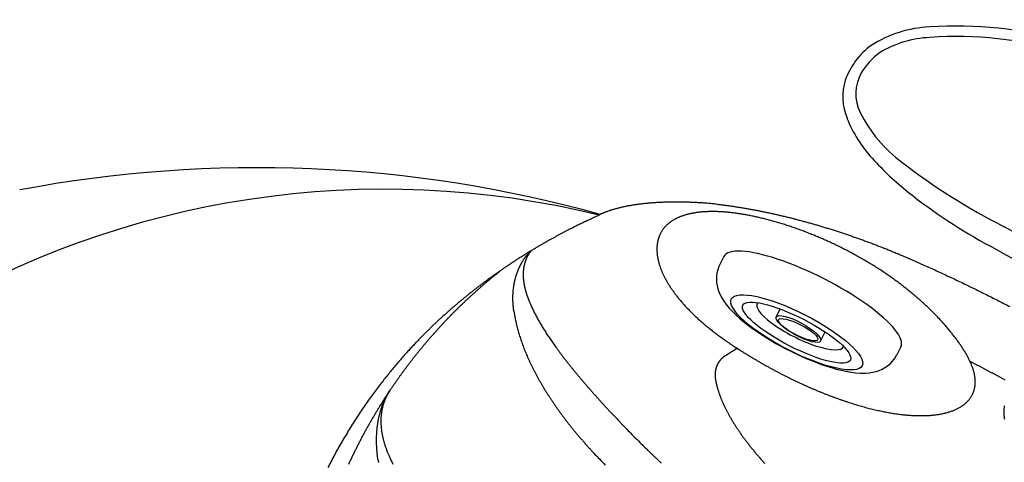
# Model space of a CAD drawing. Extents: x 649 to 723, y 632 to 778.
# Drawn here: x 700 to 709, y 725 to 729 of the extents above; entities that cross this region are included whole.
import ezdxf

# ---------------------------------------------------------------- set-up
doc = ezdxf.new("R2010")
doc.units = 0
doc.header["$MEASUREMENT"] = 0
doc.layers.add('1', color=4, linetype='Continuous')
doc.layers.add('204', color=7, linetype='Continuous')

# ---------------------------------------------------------------- blocks, each defined once
blk = doc.blocks.new('MINI2009')
at = {"layer": '1'}
for p, q in [((274.3024, 432.0245), (274.3824, 432.0245)), ((274.3024, 430.221), (274.3824, 430.221))]:
    blk.add_line(p, q, dxfattribs=at)
at = {"layer": '1', "color": 3}
for p, q in [((274.5869, 431.3518), (274.4936, 431.3518)), ((274.5741, 430.8937), (274.4936, 430.8937))]:
    blk.add_line(p, q, dxfattribs=at)
at = {"layer": '1', "flags": 128}
blk.add_lwpolyline([(274.3824, 430.2213), (274.4044, 430.2217), (274.4346, 430.2255), (274.4636, 430.2324), (274.4914, 430.2421), (274.5177, 430.2544), (274.5424, 430.269), (274.5656, 430.2858), (274.5873, 430.3046), (274.6076, 430.3255), (274.6268, 430.3488), (274.6452, 430.3749), (274.663, 430.4045), (274.6804, 430.4387), (274.6974, 430.478), (274.7131, 430.5212), (274.7268, 430.5658), (274.7387, 430.611), (274.749, 430.6568), (274.758, 430.7034), (274.7658, 430.7508), (274.7725, 430.7991), (274.7782, 430.8483), (274.7829, 430.8981), (274.7866, 430.9486), (274.7894, 430.9996), (274.7912, 431.0509), (274.792, 431.1024), (274.7919, 431.154), (274.7909, 431.2055), (274.7889, 431.2566), (274.7859, 431.3073), (274.7821, 431.3574), (274.7772, 431.4067), (274.7714, 431.4551), (274.7646, 431.5025), (274.7568, 431.5489), (274.7479, 431.5942), (274.7377, 431.6385), (274.7263, 431.6817), (274.7131, 431.7242), (274.6979, 431.7661), (274.68, 431.8078), (274.6615, 431.8437), (274.6425, 431.8746), (274.6231, 431.9015), (274.6028, 431.9252), (274.5815, 431.9463), (274.5589, 431.9649), (274.535, 431.9813), (274.5097, 431.9953), (274.4831, 432.0067), (274.4555, 432.0154), (274.4243, 432.0217), (274.3931, 432.0244), (274.3823, 432.0242)], dxfattribs=at)
at = {"layer": '1'}
blk.add_ellipse((274.3024, 431.1228), major_axis=(0, 0.9018), ratio=0.25882, start_param=6.283179, end_param=9.424778, dxfattribs=at)
at = {"layer": '1', "color": 3}
for centre, major_axis, ratio in [((274.6148, 431.1228), (0, 0.6667), 0.263764), ((274.6174, 431.1228), (0, 0.5481), 0.248557), ((274.5805, 431.1228), (0.0064, 0.229), 0.262485), ((274.5876, 431.1228), (0, 0.1994), 0.249939)]:
    blk.add_ellipse(centre, major_axis=major_axis, ratio=ratio, dxfattribs=at)
blk.add_ellipse((274.5435, 431.1223), major_axis=(-0.0036, 0.438), ratio=0.267267, start_param=3.037362, end_param=6.323274, dxfattribs=at)
blk = doc.blocks.new('2010PRODIGY')
at = {"layer": '1'}
blk.add_arc((58.3536, 71.3546), 10.8742, 5.05375, 83.41191, dxfattribs=at)
at = {"layer": '1', "color": 3}
for centre, radius, start, end in [((59.7498, 80.3487), 1.0859, 92.67684, 122.52103), ((59.9388, 77.7017), 3.7394, 74.53158, 93.67556), ((59.7389, 80.3891), 0.9486, 92.30158, 121.62377), ((59.9495, 77.9626), 3.3835, 73.35213, 94.21579), ((59.5758, 80.7142), 0.686, 126.68205, 159.80821), ((59.5985, 80.7059), 0.607, 126.02266, 149.10334), ((59.4198, 80.8262), 0.3921, 150.78034, 205.87198), ((59.4291, 80.7999), 0.5195, 163.09945, 202.09407), ((60.2093, 81.231), 1.2792, 206.75413, 233.41719), ((60.0387, 81.0372), 1.1737, 201.6348, 222.7592), ((61.0855, 81.9364), 2.5532, 221.62459, 231.71407), ((63.0517, 84.8923), 5.9141, 232.44482, 243.0963), ((53.5963, 68.5465), 11.6084, 74.46149, 100.71472), ((54.7483, 71.7836), 8.1757, 76.20108, 121.02973), ((62.6412, 83.8921), 5.0522, 231.60818, 241.69104), ((52.1815, 64.3525), 17.3259, 31.00414, 61.77474), ((51.5871, 63.6864), 17.9797, 31.74683, 61.21328)]:
    blk.add_arc(centre, radius, start, end, dxfattribs=at)
at = {"layer": '204', "color": 3, "linetype": 'Continuous'}
blk.add_line((56.7108, 79.7326), (56.6983, 79.7233), dxfattribs=at)
for points in [[(57.7521, 79.8252), (57.7311, 79.8271, 0.001135), (57.7101, 79.8288, 0.001149), (57.6893, 79.8305, 0.001162), (57.6685, 79.832, 0.001174), (57.6479, 79.8335, 0.001187), (57.6274, 79.8348, 0.001201), (57.607, 79.836, 0.001216), (57.5868, 79.8372, 0.00123), (57.5667, 79.8382, 0.001246), (57.5467, 79.8391, 0.001261), (57.5268, 79.8399, 0.001278), (57.5071, 79.8405, 0.001295), (57.4875, 79.8411, 0.001313), (57.468, 79.8416, 0.001331), (57.4486, 79.842, 0.001351), (57.4294, 79.8422, 0.00137), (57.4104, 79.8424, 0.001391), (57.3915, 79.8424, 0.001412), (57.3727, 79.8423, 0.001435), (57.3541, 79.8422, 0.001458), (57.3356, 79.8419, 0.001482), (57.3172, 79.8415, 0.001506), (57.2991, 79.841, 0.001533), (57.281, 79.8404, 0.001559), (57.2631, 79.8397, 0.001587), (57.2454, 79.8389, 0.001616), (57.2279, 79.8379, 0.001646), (57.2105, 79.8369, 0.001677), (57.1932, 79.8357, 0.00171), (57.1761, 79.8345, 0.001743), (57.1592, 79.8331, 0.001776), (57.1425, 79.8317, 0.001808), (57.1259, 79.8301, 0.001842), (57.1095, 79.8284, 0.001876), (57.0932, 79.8266, 0.001913), (57.0772, 79.8247, 0.00195), (57.0613, 79.8227, 0.00199), (57.0456, 79.8206, 0.00203), (57.03, 79.8183, 0.002073), (57.0147, 79.816, 0.002117), (56.9995, 79.8136, 0.002163), (56.9845, 79.811, 0.002209), (56.9697, 79.8084, 0.002261), (56.9551, 79.8056, 0.002316), (56.9406, 79.8028, 0.002366), (56.9264, 79.7998, 0.002406), (56.9124, 79.7968, 0.002487), (56.8985, 79.7936, 0.0026), (56.8848, 79.7903, 0.002591), (56.8714, 79.7869, 0.002476), (56.8582, 79.7835, 0.002803), (56.8451, 79.7799, 0.003442), (56.8318, 79.776, 0.00269), (56.8196, 79.7724, 0.000929), (56.8085, 79.769, 0.003922), (56.7949, 79.7645, 0.007125), (56.7744, 79.7572, 0.003646), (56.748, 79.7475, 0.001971)], [(57.7521, 79.8252), (57.7681, 79.8234, -0.0013), (57.7842, 79.8216, -0.0014), (57.8002, 79.8196, -0.001283), (57.8164, 79.8176, -0.000924), (57.8326, 79.8155, -0.000801), (57.8488, 79.8134, -0.000884), (57.8651, 79.8111, -0.000906), (57.8815, 79.8088, -0.000878), (57.8979, 79.8065, -0.000865), (57.9144, 79.804, -0.000865), (57.9309, 79.8015, -0.000861), (57.9475, 79.799, -0.000854), (57.9642, 79.7964, -0.000848), (57.9809, 79.7937, -0.000844), (57.9976, 79.7909, -0.000839), (58.0144, 79.7881, -0.000834), (58.0313, 79.7852, -0.000829), (58.0482, 79.7822, -0.000825), (58.0651, 79.7792, -0.00082), (58.0821, 79.7761, -0.000816), (58.0991, 79.7729, -0.000812), (58.1162, 79.7697, -0.000808), (58.1334, 79.7664, -0.000804), (58.1506, 79.7631, -0.0008), (58.1678, 79.7596, -0.000796), (58.1851, 79.7562, -0.000793), (58.2024, 79.7526, -0.000789), (58.2197, 79.749, -0.000787), (58.2371, 79.7453, -0.000784), (58.2546, 79.7415, -0.000781), (58.272, 79.7377, -0.000778), (58.2896, 79.7338, -0.000776), (58.3071, 79.7299, -0.000773), (58.3247, 79.7259, -0.000771), (58.3424, 79.7218, -0.000768), (58.36, 79.7176, -0.000766), (58.3777, 79.7134, -0.000764), (58.3955, 79.7091, -0.000762), (58.4133, 79.7048, -0.000759), (58.4311, 79.7004, -0.000757), (58.4489, 79.6959, -0.000753), (58.4668, 79.6913, -0.00075), (58.4847, 79.6867, -0.000747), (58.5026, 79.682, -0.000745), (58.5206, 79.6773, -0.000742), (58.5386, 79.6725, -0.000739), (58.5566, 79.6676, -0.000737), (58.5747, 79.6627, -0.000735), (58.5928, 79.6577, -0.000732), (58.6109, 79.6526, -0.00073), (58.629, 79.6475, -0.000727), (58.6471, 79.6423, -0.000725), (58.6653, 79.637, -0.000722), (58.6835, 79.6317, -0.00072), (58.7018, 79.6263, -0.000717), (58.72, 79.6209, -0.000715), (58.7383, 79.6154, -0.000713), (58.7566, 79.6098, -0.000711), (58.7749, 79.6041, -0.000709), (58.7932, 79.5984, -0.000707), (58.8116, 79.5927, -0.000705), (58.8299, 79.5868, -0.000703), (58.8483, 79.5809, -0.000702), (58.8667, 79.575, -0.0007), (58.8851, 79.569, -0.000698), (58.9036, 79.5629, -0.000697), (58.922, 79.5568, -0.000696), (58.9405, 79.5506, -0.000694), (58.9589, 79.5443, -0.000693), (58.9774, 79.538, -0.000692), (58.9959, 79.5316, -0.000691), (59.0144, 79.5251, -0.00069), (59.0329, 79.5186, -0.000689), (59.0514, 79.512, -0.000688), (59.07, 79.5054, -0.000687), (59.0885, 79.4987, -0.000687), (59.1071, 79.492, -0.000686), (59.1256, 79.4852, -0.000685), (59.1442, 79.4783, -0.000685), (59.1627, 79.4714, -0.000684), (59.1813, 79.4644, -0.000684), (59.1998, 79.4573, -0.000683), (59.2184, 79.4502, -0.000683), (59.237, 79.443, -0.000684), (59.2556, 79.4358, -0.000682), (59.2741, 79.4285, -0.000678), (59.2927, 79.4212, -0.000684), (59.3113, 79.4138, -0.000698), (59.3299, 79.4063, -0.000678), (59.3484, 79.3988, -0.000632), (59.3668, 79.3913, -0.000699), (59.3855, 79.3836, -0.000834), (59.4046, 79.3756, -0.000632), (59.4226, 79.3681, -0.000214), (59.4388, 79.3613, -0.000895), (59.4597, 79.3525, -0.001542), (59.4917, 79.3387, -0.000753), (59.5337, 79.3205, -0.000398)], [(56.6983, 79.7233), (56.6787, 79.7146, 0.001086), (56.6588, 79.7056, 0.001037), (56.6387, 79.6964, 0.001023), (56.6183, 79.687, 0.001049), (56.5976, 79.6774, 0.00106), (56.5767, 79.6676, 0.001068), (56.5556, 79.6575, 0.001073), (56.5343, 79.6472, 0.001086), (56.5127, 79.6367, 0.001093), (56.4909, 79.6259, 0.001105), (56.4689, 79.615, 0.001112), (56.4467, 79.6038, 0.001125), (56.4242, 79.5923, 0.001133), (56.4016, 79.5807, 0.001146), (56.3788, 79.5688, 0.001154), (56.3558, 79.5567, 0.001167), (56.3326, 79.5443, 0.001176), (56.3093, 79.5317, 0.00119), (56.2857, 79.5189, 0.001199), (56.262, 79.5058, 0.001213), (56.2382, 79.4925, 0.001222), (56.2142, 79.4789, 0.001237), (56.19, 79.4651, 0.001247), (56.1658, 79.4511, 0.001262), (56.1413, 79.4368, 0.001272), (56.1168, 79.4222, 0.001287), (56.0921, 79.4075, 0.001297), (56.0673, 79.3924, 0.001313), (56.0424, 79.3771, 0.001324), (56.0174, 79.3616, 0.00134), (55.9922, 79.3458, 0.001351), (55.967, 79.3298, 0.001367), (55.9417, 79.3135, 0.001379), (55.9163, 79.2969, 0.001395), (55.8908, 79.2801, 0.001407), (55.8653, 79.2631, 0.001424), (55.8397, 79.2457, 0.001437), (55.814, 79.2282, 0.001454), (55.7882, 79.2103, 0.001467), (55.7624, 79.1922, 0.001484), (55.7366, 79.1738, 0.001497), (55.7107, 79.1552, 0.001515), (55.6848, 79.1363, 0.001528), (55.6589, 79.1171, 0.001546), (55.6329, 79.0976, 0.00156), (55.6069, 79.0779, 0.001579), (55.5809, 79.0579, 0.001592), (55.5549, 79.0377, 0.00161), (55.5289, 79.0171, 0.001626), (55.5029, 78.9963, 0.001649), (55.4769, 78.9752, 0.001656), (55.4509, 78.9539, 0.001673), (55.4252, 78.9324, 0.001687), (55.3996, 78.9107, 0.001691), (55.3741, 78.8889, 0.001697), (55.3489, 78.867, 0.001703), (55.3239, 78.8449, 0.001709), (55.299, 78.8227, 0.001715), (55.2743, 78.8003, 0.00172), (55.2498, 78.7778, 0.001724), (55.2255, 78.7552, 0.00173), (55.2014, 78.7324, 0.001737), (55.1774, 78.7094, 0.001736), (55.1536, 78.6863, 0.00174), (55.1301, 78.6631, 0.001749), (55.1066, 78.6397, 0.001713), (55.0829, 78.6156, 0.001777), (55.0583, 78.5903, 0.00189), (55.0323, 78.5632, 0.001935), (55.0051, 78.5343, 0.002132), (54.9768, 78.5037, 0.002248), (54.9475, 78.4714, 0.002362), (54.9171, 78.4374, 0.002431), (54.8859, 78.4017, 0.002551), (54.8539, 78.3642, 0.002619), (54.8211, 78.3249, 0.002722), (54.7875, 78.2839, 0.002781), (54.7534, 78.2412, 0.002877), (54.7186, 78.1967, 0.002934), (54.6834, 78.1504, 0.00303), (54.6477, 78.1023, 0.003076), (54.6117, 78.0525, 0.003151), (54.5754, 78.0008, 0.00322), (54.5388, 77.9473, 0.003334), (54.502, 77.8919, 0.00332), (54.4655, 77.8354, 0.003367), (54.4298, 77.7784, 0.003423), (54.3951, 77.7212, 0.003388), (54.3612, 77.6637, 0.00338), (54.3283, 77.6061, 0.003387), (54.2964, 77.5482, 0.003399), (54.2654, 77.4903, 0.003407), (54.2354, 77.4323, 0.003425)], [(56.748, 79.7475), (56.747, 79.747, 0.000051), (56.7459, 79.7466, 0.000052), (56.7449, 79.7462, 0.000051), (56.7438, 79.7458, 0.000048), (56.7428, 79.7454, 0.000046), (56.7417, 79.7449, 0.000044), (56.7407, 79.7445, 0.000042), (56.7396, 79.7441, 0.00004), (56.7385, 79.7437, 0.000038), (56.7375, 79.7433, 0.000036), (56.7364, 79.7429, 0.000034), (56.7354, 79.7424, 0.000032), (56.7343, 79.742, 0.00003), (56.7333, 79.7416, 0.000027), (56.7322, 79.7412, 0.000025), (56.7312, 79.7408, 0.000023), (56.7301, 79.7403, 0.000021), (56.7291, 79.7399, 0.000019), (56.728, 79.7395, 0.000017), (56.727, 79.7391, 0.000015), (56.7259, 79.7387, 0.000013), (56.7249, 79.7382, 0.000011), (56.7238, 79.7378, 0.000009), (56.7228, 79.7374, 0.000007), (56.7217, 79.737, 0.000005), (56.7207, 79.7366, 0.000003), (56.7196, 79.7361, 0.000001), (56.7186, 79.7357, -0.000002), (56.7175, 79.7353, -0.000003), (56.7165, 79.7349, -0.000004), (56.7155, 79.7345, -0.000008), (56.7144, 79.734, -0.000014), (56.7133, 79.7336, -0.00001), (56.7123, 79.7332, 0), (56.7114, 79.7328, -0.000021), (56.7102, 79.7324, -0.000046), (56.7084, 79.7316, -0.000023), (56.706, 79.7307, -0.000012)], [(60.0641, 78.3971), (60.0578, 78.4101, 0.004354), (60.0512, 78.4232, 0.004168), (60.0441, 78.4366, 0.003964), (60.0367, 78.4501, 0.00377), (60.0289, 78.4638, 0.003596), (60.0208, 78.4777, 0.003447), (60.0123, 78.4918, 0.003307), (60.0034, 78.5059, 0.003185), (59.9943, 78.5203, 0.003072), (59.9848, 78.5347, 0.002973), (59.9749, 78.5492, 0.002881), (59.9648, 78.5639, 0.002802), (59.9544, 78.5786, 0.002728), (59.9436, 78.5935, 0.002665), (59.9326, 78.6084, 0.002605), (59.9213, 78.6233, 0.002556), (59.9096, 78.6383, 0.00251), (59.8978, 78.6534, 0.002473), (59.8856, 78.6685, 0.002437), (59.8732, 78.6836, 0.002411), (59.8605, 78.6987, 0.002385), (59.8476, 78.7138, 0.002367), (59.8345, 78.7289, 0.002351), (59.8211, 78.744, 0.002346), (59.8075, 78.759, 0.002306), (59.7936, 78.774, 0.00222), (59.7795, 78.7891, 0.002163), (59.7652, 78.8041, 0.002141), (59.7506, 78.8192, 0.002114), (59.7357, 78.8342, 0.002087), (59.7206, 78.8493, 0.00206), (59.7053, 78.8643, 0.002039), (59.6897, 78.8793, 0.002017), (59.674, 78.8943, 0.001998), (59.6579, 78.9092, 0.001979), (59.6417, 78.9242, 0.001964), (59.6252, 78.9391, 0.001947), (59.6085, 78.9539, 0.001935), (59.5916, 78.9688, 0.001921), (59.5745, 78.9835, 0.001911), (59.5572, 78.9983, 0.0019), (59.5396, 79.0129, 0.001893), (59.5219, 79.0276, 0.001883), (59.504, 79.0421, 0.001875), (59.4858, 79.0566, 0.001872), (59.4675, 79.071, 0.00188), (59.449, 79.0854, 0.001898), (59.4303, 79.0996, 0.001939), (59.4114, 79.1138, 0.001942), (59.3923, 79.1278, 0.00191), (59.3731, 79.1418, 0.001888), (59.3537, 79.1556, 0.001874), (59.3342, 79.1694, 0.00186), (59.3145, 79.183, 0.001844), (59.2947, 79.1965, 0.00183), (59.2747, 79.21, 0.001817), (59.2545, 79.2233, 0.001805), (59.2342, 79.2364, 0.001793), (59.2138, 79.2495, 0.001783), (59.1932, 79.2625, 0.001773), (59.1726, 79.2753, 0.001764), (59.1517, 79.288, 0.001756), (59.1308, 79.3006, 0.001749), (59.1097, 79.313, 0.001743), (59.0886, 79.3253, 0.001737), (59.0673, 79.3375, 0.001732), (59.0459, 79.3495, 0.001728), (59.0244, 79.3614, 0.001725), (59.0028, 79.3732, 0.001722), (58.9811, 79.3848, 0.001718), (58.9594, 79.3963, 0.001719), (58.9375, 79.4076, 0.001725), (58.9155, 79.4188, 0.001715), (58.8935, 79.4299, 0.001691), (58.8714, 79.4407, 0.001675), (58.8493, 79.4515, 0.001662), (58.8271, 79.462, 0.001655), (58.8049, 79.4724, 0.00165), (58.7827, 79.4826, 0.001646), (58.7604, 79.4927, 0.001641), (58.7381, 79.5026, 0.001639), (58.7158, 79.5123, 0.001635), (58.6935, 79.5219, 0.001634), (58.6712, 79.5313, 0.001632), (58.6489, 79.5405, 0.001632), (58.6265, 79.5495, 0.001632), (58.6042, 79.5584, 0.001633), (58.5818, 79.5671, 0.001633), (58.5595, 79.5757, 0.001637), (58.5372, 79.584, 0.001643), (58.5149, 79.5922, 0.001641), (58.4927, 79.6002, 0.001633), (58.4705, 79.608, 0.001639), (58.4483, 79.6157, 0.001652), (58.4263, 79.6231, 0.001668), (58.4043, 79.6304, 0.001686), (58.3824, 79.6375, 0.001705), (58.3606, 79.6443, 0.001724), (58.3389, 79.651, 0.001745), (58.3173, 79.6575, 0.001766), (58.2957, 79.6638, 0.001789), (58.2743, 79.6699, 0.001812), (58.253, 79.6757, 0.001837), (58.2317, 79.6814, 0.001862), (58.2106, 79.6869, 0.00189), (58.1896, 79.6922, 0.001918), (58.1687, 79.6973, 0.001949), (58.1479, 79.7022, 0.001979), (58.1273, 79.7069, 0.002013), (58.1067, 79.7114, 0.002046), (58.0863, 79.7157, 0.002083), (58.0661, 79.7197, 0.002119), (58.0459, 79.7236, 0.002159), (58.0259, 79.7272, 0.0022), (58.0061, 79.7307, 0.002243), (57.9864, 79.7339, 0.002284), (57.9668, 79.737, 0.002343), (57.9474, 79.7398, 0.002426), (57.9282, 79.7424, 0.002496), (57.9092, 79.7447, 0.002544), (57.8904, 79.7469, 0.0026), (57.8718, 79.7488, 0.002657), (57.8534, 79.7505, 0.002719), (57.8351, 79.752, 0.00278), (57.8171, 79.7532, 0.002848), (57.7993, 79.7543, 0.002916), (57.7817, 79.7551, 0.002991), (57.7644, 79.7557, 0.003065), (57.7472, 79.7561, 0.003147), (57.7303, 79.7562, 0.003229), (57.7136, 79.7561, 0.003318), (57.6971, 79.7558, 0.003408), (57.6808, 79.7553, 0.003507), (57.6648, 79.7546, 0.003606), (57.649, 79.7536, 0.003714), (57.6335, 79.7524, 0.003823), (57.6182, 79.751, 0.003941), (57.6032, 79.7494, 0.00406), (57.5883, 79.7476, 0.00419), (57.5738, 79.7455, 0.004321), (57.5595, 79.7432, 0.004462), (57.5454, 79.7407, 0.004602), (57.5317, 79.738, 0.00476), (57.5181, 79.735, 0.004927), (57.5049, 79.7318, 0.00508), (57.4919, 79.7284, 0.005213), (57.4792, 79.7248, 0.005421), (57.4668, 79.721, 0.005689), (57.4546, 79.7169, 0.005711), (57.4428, 79.7126, 0.005498), (57.4313, 79.7082, 0.006255), (57.42, 79.7035, 0.007721), (57.4088, 79.6984, 0.006085), (57.3985, 79.6935, 0.002131), (57.3893, 79.6889, 0.008894), (57.3781, 79.6826, 0.016269), (57.3619, 79.6724, 0.008366), (57.3412, 79.6585, 0.004529)], [(57.3412, 79.6585), (57.3329, 79.6521, 0.008072), (57.3248, 79.6454, 0.008219), (57.317, 79.6386, 0.008344), (57.3096, 79.6315, 0.008437), (57.3024, 79.6242, 0.0085), (57.2955, 79.6168, 0.008551), (57.2889, 79.6091, 0.008638), (57.2827, 79.6013, 0.008692), (57.2767, 79.5933, 0.008739), (57.2711, 79.5852, 0.008767), (57.2657, 79.5769, 0.008787), (57.2607, 79.5684, 0.00878), (57.256, 79.5598, 0.008765), (57.2516, 79.551, 0.008728), (57.2475, 79.542, 0.00868), (57.2437, 79.533, 0.008614), (57.2403, 79.5237, 0.008536), (57.2371, 79.5143, 0.008443), (57.2342, 79.5048, 0.00834), (57.2316, 79.4951, 0.008225), (57.2294, 79.4853, 0.0081), (57.2274, 79.4754, 0.007968), (57.2258, 79.4653, 0.007826), (57.2245, 79.4551, 0.007681), (57.2234, 79.4448, 0.007528), (57.2227, 79.4344, 0.007375), (57.2222, 79.4238, 0.007215), (57.2221, 79.4131, 0.007057), (57.2223, 79.4023, 0.006895), (57.2228, 79.3914, 0.006736), (57.2235, 79.3804, 0.006574), (57.2246, 79.3693, 0.006418), (57.226, 79.358, 0.006258), (57.2276, 79.3467, 0.006107), (57.2296, 79.3353, 0.005953), (57.2319, 79.3237, 0.005807), (57.2344, 79.3121, 0.005659), (57.2373, 79.3004, 0.005521), (57.2405, 79.2886, 0.005381), (57.2439, 79.2768, 0.00525), (57.2477, 79.2648, 0.005118), (57.2517, 79.2528, 0.004995), (57.2561, 79.2406, 0.004871), (57.2607, 79.2284, 0.004757), (57.2656, 79.2162, 0.004641), (57.2708, 79.2039, 0.004535), (57.2764, 79.1915, 0.004426), (57.2822, 79.179, 0.004329), (57.2883, 79.1665, 0.004228), (57.2947, 79.1539, 0.004136), (57.3013, 79.1413, 0.004044), (57.3083, 79.1286, 0.003965), (57.3156, 79.1159, 0.003873), (57.3231, 79.1031, 0.003781), (57.331, 79.0903, 0.003723), (57.3391, 79.0775, 0.003714), (57.3475, 79.0646, 0.00366), (57.3562, 79.0517, 0.003583), (57.3653, 79.0387, 0.003492), (57.3745, 79.0257, 0.003393), (57.3841, 79.0127, 0.0033), (57.394, 78.9997, 0.003217), (57.4041, 78.9866, 0.003135), (57.4146, 78.9736, 0.003058), (57.4253, 78.9605, 0.002983), (57.4362, 78.9474, 0.002914), (57.4475, 78.9343, 0.002846), (57.459, 78.9212, 0.002782), (57.4707, 78.9081, 0.00272), (57.4828, 78.895, 0.002663), (57.4951, 78.8818, 0.002607), (57.5076, 78.8687, 0.002554), (57.5204, 78.8556, 0.002503), (57.5334, 78.8425, 0.002459), (57.5467, 78.8294, 0.002409), (57.5603, 78.8163, 0.002355), (57.574, 78.8033, 0.002327), (57.5881, 78.7902, 0.002331), (57.6023, 78.7772, 0.002332), (57.6168, 78.7642, 0.002343), (57.6315, 78.7513, 0.002312), (57.6464, 78.7384, 0.002241), (57.6616, 78.7256, 0.002187), (57.677, 78.7128, 0.002146), (57.6926, 78.7, 0.002096), (57.7084, 78.6873, 0.002038), (57.7244, 78.6746, 0.002012), (57.7406, 78.662, 0.002008), (57.757, 78.6494, 0.001915), (57.7736, 78.6369, 0.001758), (57.7902, 78.6246, 0.001897), (57.8073, 78.6121, 0.002203), (57.825, 78.5993, 0.001651), (57.8418, 78.5874, 0.000586), (57.857, 78.5767, 0.002255), (57.877, 78.563, 0.003752), (57.9082, 78.5422, 0.001802), (57.9493, 78.515, 0.000951)], [(55.9238, 78.8535), (55.9225, 78.8628, -0.002587), (55.9214, 78.872, -0.002621), (55.9203, 78.8812, -0.002646), (55.9193, 78.8903, -0.00266), (55.9185, 78.8994, -0.002679), (55.9177, 78.9084, -0.002698), (55.917, 78.9175, -0.002719), (55.9165, 78.9264, -0.002736), (55.916, 78.9353, -0.002756), (55.9157, 78.9442, -0.002773), (55.9154, 78.9531, -0.002792), (55.9153, 78.9619, -0.002809), (55.9152, 78.9706, -0.002828), (55.9152, 78.9793, -0.002844), (55.9154, 78.988, -0.002862), (55.9156, 78.9966, -0.002878), (55.916, 79.0052, -0.002895), (55.9164, 79.0138, -0.00291), (55.917, 79.0223, -0.002927), (55.9176, 79.0307, -0.002942), (55.9183, 79.0391, -0.002958), (55.9192, 79.0475, -0.002972), (55.9201, 79.0558, -0.002987), (55.9211, 79.0641, -0.003), (55.9222, 79.0723, -0.003015), (55.9234, 79.0805, -0.003027), (55.9247, 79.0886, -0.00304), (55.9261, 79.0967, -0.003052), (55.9276, 79.1048, -0.003064), (55.9292, 79.1128, -0.003075), (55.9309, 79.1207, -0.003086), (55.9327, 79.1286, -0.003096), (55.9346, 79.1365, -0.003106), (55.9365, 79.1443, -0.003115), (55.9386, 79.1521, -0.003124), (55.9407, 79.1598, -0.003131), (55.943, 79.1675, -0.00314), (55.9453, 79.1751, -0.003146), (55.9477, 79.1827, -0.003153), (55.9502, 79.1902, -0.003158), (55.9528, 79.1977, -0.003164), (55.9555, 79.2051, -0.003168), (55.9583, 79.2125, -0.003173), (55.9611, 79.2198, -0.003174), (55.9641, 79.2271, -0.003179), (55.9671, 79.2343, -0.003185), (55.9703, 79.2415, -0.003196), (55.9735, 79.2486, -0.003212), (55.9768, 79.2557, -0.003225), (55.9802, 79.2627, -0.003238), (55.9836, 79.2697, -0.003249), (55.9872, 79.2766, -0.003259), (55.9909, 79.2835, -0.003272), (55.9946, 79.2903, -0.003288), (55.9985, 79.2971, -0.003288), (56.0024, 79.3038, -0.003276), (56.0064, 79.3104, -0.003312), (56.0105, 79.3171, -0.003387), (56.0147, 79.3236, -0.003295), (56.0189, 79.3301, -0.00308), (56.0233, 79.3365, -0.003406), (56.0277, 79.3429, -0.004069), (56.0324, 79.3494, -0.003085), (56.0369, 79.3555, -0.001048), (56.041, 79.361, -0.004364), (56.0464, 79.3679, -0.007504), (56.0551, 79.3784, -0.003653), (56.0665, 79.392, -0.00193)], [(56.0795, 79.3999), (56.0754, 79.3945, 0.00459), (56.0715, 79.389, 0.004663), (56.0677, 79.3836, 0.004714), (56.064, 79.378, 0.004731), (56.0604, 79.3725, 0.004757), (56.0569, 79.3669, 0.004782), (56.0536, 79.3613, 0.004805), (56.0504, 79.3556, 0.004818), (56.0473, 79.3499, 0.004832), (56.0444, 79.3442, 0.004837), (56.0415, 79.3384, 0.004843), (56.0388, 79.3326, 0.00484), (56.0362, 79.3267, 0.004837), (56.0338, 79.3209, 0.004826), (56.0314, 79.3149, 0.004814), (56.0292, 79.309, 0.004795), (56.0271, 79.303, 0.004775), (56.0251, 79.297, 0.004748), (56.0232, 79.2909, 0.00472), (56.0214, 79.2848, 0.004685), (56.0197, 79.2786, 0.004651), (56.0182, 79.2725, 0.004609), (56.0168, 79.2663, 0.004567), (56.0154, 79.26, 0.004518), (56.0142, 79.2537, 0.004473), (56.0131, 79.2474, 0.004428), (56.0121, 79.2411, 0.004385), (56.0113, 79.2347, 0.00434), (56.0105, 79.2283, 0.004294), (56.0098, 79.2218, 0.004243), (56.0093, 79.2153, 0.004191), (56.0088, 79.2088, 0.004137), (56.0085, 79.2022, 0.004082), (56.0082, 79.1956, 0.004024), (56.0081, 79.189, 0.003965), (56.0081, 79.1823, 0.003904), (56.0081, 79.1756, 0.003843), (56.0083, 79.1688, 0.00378), (56.0086, 79.162, 0.003717), (56.009, 79.1552, 0.003653), (56.0095, 79.1483, 0.003589), (56.0101, 79.1414, 0.003524), (56.0108, 79.1345, 0.003459), (56.0115, 79.1275, 0.003394), (56.0124, 79.1205, 0.003328), (56.0134, 79.1134, 0.003263), (56.0145, 79.1064, 0.003199), (56.0157, 79.0992, 0.003137), (56.017, 79.0921, 0.00308), (56.0184, 79.0849, 0.003029), (56.0199, 79.0776, 0.002974), (56.0215, 79.0703, 0.00292), (56.0231, 79.063, 0.002868), (56.0249, 79.0556, 0.002821), (56.0268, 79.0482, 0.002761), (56.0288, 79.0408, 0.002693), (56.0309, 79.0333, 0.002664), (56.033, 79.0258, 0.002665), (56.0353, 79.0182, 0.002539), (56.0377, 79.0106, 0.002328), (56.0401, 79.0031, 0.002517), (56.0427, 78.9953, 0.002929), (56.0454, 78.9873, 0.002179), (56.0481, 78.9798, 0.000752), (56.0505, 78.973, 0.002989), (56.0539, 78.9641, 0.00494), (56.0593, 78.9504, 0.002342), (56.0666, 78.9323, 0.001225)], [(59.5337, 79.3205), (59.6466, 79.2703, -0.00205), (59.759, 79.2193, -0.002049), (59.8711, 79.1673, -0.00205), (59.9827, 79.1145, -0.002054), (60.0938, 79.0607, -0.002057), (60.2045, 79.006, -0.00206), (60.3147, 78.9503, -0.002062), (60.4245, 78.8938, -0.002065)], [(54.7957, 78.1258), (54.8034, 78.1372, -0.000707), (54.811, 78.1486, -0.000712), (54.8187, 78.1599, -0.000708), (54.8264, 78.1713, -0.000697), (54.8341, 78.1826, -0.000693), (54.8419, 78.1939, -0.000697), (54.8497, 78.2051, -0.000698), (54.8575, 78.2164, -0.000698), (54.8653, 78.2276, -0.000698), (54.8732, 78.2387, -0.000698), (54.8811, 78.2499, -0.000699), (54.889, 78.261, -0.000699), (54.897, 78.2721, -0.0007), (54.905, 78.2832, -0.0007), (54.913, 78.2942, -0.000701), (54.921, 78.3052, -0.000701), (54.9291, 78.3162, -0.000702), (54.9372, 78.3271, -0.000702), (54.9453, 78.3381, -0.000703), (54.9534, 78.3489, -0.000703), (54.9616, 78.3598, -0.000704), (54.9698, 78.3707, -0.000704), (54.978, 78.3815, -0.000705), (54.9863, 78.3922, -0.000706), (54.9946, 78.403, -0.000707), (55.0029, 78.4137, -0.000708), (55.0112, 78.4244, -0.000709), (55.0196, 78.4351, -0.00071), (55.028, 78.4457, -0.000711), (55.0364, 78.4564, -0.000711), (55.0448, 78.4669, -0.000712), (55.0533, 78.4775, -0.000713), (55.0618, 78.488, -0.000714), (55.0703, 78.4986, -0.000714), (55.0789, 78.509, -0.000715), (55.0875, 78.5195, -0.000715), (55.0961, 78.5299, -0.000716), (55.1047, 78.5403, -0.000716), (55.1134, 78.5507, -0.000717), (55.1221, 78.5611, -0.000716), (55.1309, 78.5714, -0.000717), (55.1396, 78.5817, -0.000719), (55.1484, 78.592, -0.000721), (55.1572, 78.6022, -0.000725), (55.1661, 78.6125, -0.000728), (55.175, 78.6227, -0.000732), (55.1839, 78.6329, -0.000733), (55.1929, 78.6431, -0.000734), (55.2019, 78.6532, -0.000732), (55.211, 78.6633, -0.000728), (55.22, 78.6734, -0.000726), (55.2291, 78.6835, -0.000725), (55.2382, 78.6936, -0.000725), (55.2473, 78.7035, -0.000726), (55.2565, 78.7135, -0.000727), (55.2656, 78.7234, -0.000727), (55.2748, 78.7333, -0.000727), (55.284, 78.7431, -0.000727), (55.2932, 78.7529, -0.000726), (55.3024, 78.7626, -0.000723), (55.3117, 78.7724, -0.000721), (55.321, 78.7821, -0.000718), (55.3303, 78.7918, -0.000714), (55.3397, 78.8015, -0.000709), (55.3491, 78.8111, -0.000705), (55.3585, 78.8208, -0.000702), (55.368, 78.8304, -0.000701), (55.3775, 78.84, -0.000704), (55.387, 78.8496, -0.000706), (55.3966, 78.8591, -0.000709), (55.4062, 78.8687, -0.00071), (55.4159, 78.8782, -0.000712), (55.4256, 78.8877, -0.000712), (55.4353, 78.8972, -0.000711), (55.445, 78.9066, -0.000711), (55.4548, 78.916, -0.00071), (55.4645, 78.9254, -0.00071), (55.4744, 78.9348, -0.000709), (55.4842, 78.9442, -0.000709), (55.4941, 78.9535, -0.000708), (55.504, 78.9628, -0.000707), (55.514, 78.972, -0.000707), (55.5239, 78.9813, -0.000706), (55.5339, 78.9905, -0.000705), (55.544, 78.9997, -0.000705), (55.554, 79.0089, -0.000704), (55.5641, 79.018, -0.000703), (55.5743, 79.0272, -0.000702), (55.5844, 79.0363, -0.000702), (55.5946, 79.0453, -0.000701), (55.6048, 79.0544, -0.0007), (55.6151, 79.0634, -0.000699), (55.6253, 79.0724, -0.000698), (55.6356, 79.0814, -0.000699), (55.646, 79.0903, -0.000696), (55.6563, 79.0993, -0.000691), (55.6667, 79.1082, -0.000696), (55.6772, 79.1171, -0.000709), (55.6877, 79.1259, -0.000688), (55.6981, 79.1348, -0.000641), (55.7086, 79.1435, -0.000707), (55.7192, 79.1524, -0.000841), (55.7301, 79.1614, -0.000637), (55.7404, 79.1699, -0.000219), (55.7497, 79.1775, -0.000897), (55.7617, 79.1873, -0.001539), (55.7804, 79.2022, -0.000751), (55.8048, 79.2218, -0.000397)], [(56.0666, 78.9323), (56.0737, 78.9157, 0.003426), (56.081, 78.8991, 0.003371), (56.0886, 78.8824, 0.00329), (56.0966, 78.8657, 0.003184), (56.1048, 78.8488, 0.003084), (56.1134, 78.8319, 0.00299), (56.1222, 78.8149, 0.002896), (56.1313, 78.7978, 0.002799), (56.1408, 78.7806, 0.002704), (56.1505, 78.7633, 0.002612), (56.1606, 78.7459, 0.002518), (56.1709, 78.7283, 0.002415), (56.1815, 78.7106, 0.00232), (56.1925, 78.6928, 0.002226), (56.2038, 78.6748, 0.002145), (56.2154, 78.6566, 0.002087), (56.2274, 78.6382, 0.002026), (56.2397, 78.6197, 0.001964), (56.2523, 78.601, 0.001903), (56.2652, 78.5821, 0.001848), (56.2785, 78.563, 0.001793), (56.2921, 78.5437, 0.001741), (56.306, 78.5243, 0.00169), (56.3203, 78.5046, 0.001642), (56.3348, 78.4848, 0.001594), (56.3498, 78.4648, 0.00155), (56.365, 78.4447, 0.001505), (56.3806, 78.4243, 0.001464), (56.3965, 78.4038, 0.001423), (56.4127, 78.383, 0.001384), (56.4293, 78.3621, 0.001346), (56.4462, 78.341, 0.00131), (56.4634, 78.3198, 0.001274), (56.481, 78.2983, 0.001241), (56.4989, 78.2766, 0.001208), (56.5171, 78.2548, 0.001176), (56.5357, 78.2328, 0.001145), (56.5546, 78.2105, 0.001116), (56.5738, 78.1881, 0.001087), (56.5933, 78.1655, 0.00106), (56.6132, 78.1428, 0.001032), (56.6334, 78.1198, 0.001006), (56.654, 78.0966, 0.000981), (56.6749, 78.0733, 0.000959), (56.6961, 78.0497, 0.000933), (56.7176, 78.026, 0.000905), (56.7395, 78.002, 0.00089), (56.7617, 77.9779, 0.000886), (56.7843, 77.9535, 0.00084), (56.8072, 77.9291, 0.000767), (56.8302, 77.9046, 0.000826), (56.8539, 77.8795, 0.000958), (56.8787, 77.8535, 0.000709), (56.902, 77.8291, 0.000243), (56.9234, 77.8069, 0.000971), (56.9515, 77.7779, 0.001596), (56.9958, 77.7327, 0.000753), (57.0544, 77.6731, 0.000393)], [(55.9238, 78.8535), (55.927, 78.8325, 0.004111), (55.9306, 78.8113, 0.004038), (55.9345, 78.79, 0.003968), (55.9389, 78.7685, 0.003907), (55.9436, 78.7469, 0.003843), (55.9486, 78.7252, 0.003782), (55.9541, 78.7034, 0.003718), (55.9599, 78.6815, 0.00366), (55.9662, 78.6594, 0.003599), (55.9727, 78.6372, 0.003542), (55.9797, 78.615, 0.003483), (55.987, 78.5926, 0.003429), (55.9948, 78.5701, 0.003372), (56.0029, 78.5475, 0.003323), (56.0113, 78.5248, 0.003268), (56.0202, 78.502, 0.003218), (56.0294, 78.4792, 0.003164), (56.0389, 78.4562, 0.003105), (56.0489, 78.4333, 0.003047), (56.0592, 78.4102, 0.002994), (56.0698, 78.3871, 0.00294), (56.0809, 78.3639, 0.002888), (56.0922, 78.3407, 0.002836), (56.104, 78.3174, 0.002787), (56.1161, 78.2941, 0.002738), (56.1285, 78.2706, 0.002691), (56.1413, 78.2472, 0.002644), (56.1545, 78.2237, 0.0026), (56.168, 78.2001, 0.002555), (56.1818, 78.1765, 0.002513), (56.196, 78.1529, 0.00247), (56.2105, 78.1292, 0.00243), (56.2254, 78.1054, 0.00239), (56.2406, 78.0816, 0.002352), (56.2562, 78.0578, 0.002314), (56.2721, 78.034, 0.002278), (56.2884, 78.0101, 0.002241), (56.305, 77.9862, 0.002207), (56.3219, 77.9622, 0.002173), (56.3392, 77.9382, 0.002141), (56.3568, 77.9142, 0.002108), (56.3747, 77.8901, 0.002076), (56.3929, 77.8661, 0.002047), (56.4115, 77.842, 0.002022), (56.4304, 77.8179, 0.001988), (56.4497, 77.7937, 0.001948), (56.4692, 77.7696, 0.001938), (56.4891, 77.7454, 0.00195), (56.5094, 77.7212, 0.001869), (56.5299, 77.697, 0.001723), (56.5506, 77.673, 0.001878), (56.5719, 77.6486, 0.002207), (56.5942, 77.6236, 0.00165), (56.6152, 77.6002, 0.00056), (56.6344, 77.5789, 0.002295), (56.6598, 77.5517, 0.003858), (56.6998, 77.5097, 0.001846), (56.7527, 77.4548, 0.000968)], [(57.8448, 78.4485), (57.8474, 78.4502, -0.00017), (57.85, 78.4519, -0.00017), (57.8526, 78.4536, -0.00017), (57.8552, 78.4553, -0.000171), (57.8578, 78.457, -0.000171), (57.8604, 78.4587, -0.000171), (57.863, 78.4604, -0.000172), (57.8656, 78.4621, -0.000172), (57.8682, 78.4638, -0.000172), (57.8708, 78.4655, -0.000173), (57.8734, 78.4671, -0.000173), (57.876, 78.4688, -0.000173), (57.8786, 78.4705, -0.000173), (57.8812, 78.4722, -0.000174), (57.8838, 78.4738, -0.000174), (57.8864, 78.4755, -0.000174), (57.889, 78.4772, -0.000175), (57.8917, 78.4789, -0.000175), (57.8943, 78.4805, -0.000175), (57.8969, 78.4822, -0.000176), (57.8995, 78.4838, -0.000176), (57.9021, 78.4855, -0.000176), (57.9047, 78.4872, -0.000177), (57.9073, 78.4888, -0.000177), (57.91, 78.4905, -0.000177), (57.9126, 78.4921, -0.000176), (57.9152, 78.4938, -0.000178), (57.9178, 78.4954, -0.000182), (57.9204, 78.4971, -0.000177), (57.923, 78.4987, -0.000166), (57.9256, 78.5003, -0.000184), (57.9283, 78.502, -0.000219), (57.931, 78.5037, -0.000167), (57.9335, 78.5052, -0.000057), (57.9358, 78.5067, -0.000236), (57.9388, 78.5085, -0.000408), (57.9433, 78.5113, -0.0002), (57.9493, 78.515, -0.000106)], [(57.9493, 78.515), (57.9726, 78.5, 0.001498), (57.9961, 78.4852, 0.001484), (58.0198, 78.4704, 0.001475), (58.0437, 78.4557, 0.001475), (58.0677, 78.441, 0.001472), (58.0919, 78.4265, 0.00147), (58.1163, 78.4121, 0.001469), (58.1408, 78.3978, 0.00147), (58.1654, 78.3835, 0.00147), (58.1903, 78.3694, 0.001473), (58.2152, 78.3554, 0.001475), (58.2403, 78.3416, 0.001479), (58.2655, 78.3278, 0.001483), (58.2909, 78.3142, 0.001489), (58.3164, 78.3007, 0.001495), (58.342, 78.2873, 0.001503), (58.3677, 78.2741, 0.00151), (58.3935, 78.261, 0.00152), (58.4194, 78.2481, 0.001528), (58.4454, 78.2353, 0.001539), (58.4715, 78.2227, 0.001551), (58.4976, 78.2102, 0.001566), (58.5239, 78.198, 0.001587), (58.5502, 78.1859, 0.001623), (58.5764, 78.174, 0.001648), (58.6027, 78.1623, 0.001655), (58.6289, 78.1508, 0.001667), (58.6551, 78.1396, 0.001684), (58.6813, 78.1286, 0.001702), (58.7075, 78.1178, 0.001719), (58.7336, 78.1073, 0.001738), (58.7597, 78.0969, 0.001758), (58.7857, 78.0869, 0.00178), (58.8116, 78.077, 0.001803), (58.8375, 78.0674, 0.001827), (58.8633, 78.058, 0.001853), (58.8891, 78.0489, 0.001881), (58.9147, 78.04, 0.001909), (58.9403, 78.0314, 0.00194), (58.9658, 78.023, 0.001972), (58.9912, 78.0149, 0.002006), (59.0165, 78.007, 0.002042), (59.0417, 77.9994, 0.00208), (59.0667, 77.9921, 0.00212), (59.0917, 77.9851, 0.002162), (59.1165, 77.9783, 0.002206), (59.1412, 77.9717, 0.002252), (59.1657, 77.9655, 0.002301), (59.1901, 77.9595, 0.002352), (59.2144, 77.9539, 0.002406), (59.2385, 77.9485, 0.002463), (59.2624, 77.9433, 0.002523), (59.2862, 77.9385, 0.002585), (59.3098, 77.934, 0.002651), (59.3332, 77.9298, 0.00272), (59.3565, 77.9258, 0.002792), (59.3795, 77.9222, 0.00287), (59.4024, 77.9189, 0.002951), (59.425, 77.9159, 0.003033), (59.4475, 77.9131, 0.003123), (59.4697, 77.9108, 0.003204), (59.4916, 77.9087, 0.003277), (59.5132, 77.9069, 0.003367), (59.5344, 77.9055, 0.003444), (59.5554, 77.9044, 0.003532), (59.576, 77.9036, 0.003623), (59.5963, 77.9031, 0.003726), (59.6162, 77.9029, 0.003824), (59.6358, 77.903, 0.003937), (59.6551, 77.9035, 0.004047), (59.674, 77.9042, 0.004172), (59.6925, 77.9052, 0.004294), (59.7107, 77.9066, 0.004433), (59.7286, 77.9082, 0.004569), (59.7461, 77.9102, 0.004723), (59.7632, 77.9124, 0.004874), (59.78, 77.9149, 0.005044), (59.7964, 77.9178, 0.005213), (59.8124, 77.9209, 0.005401), (59.8281, 77.9243, 0.005587), (59.8433, 77.928, 0.005794), (59.8582, 77.9319, 0.005999), (59.8727, 77.9362, 0.006226), (59.8868, 77.9407, 0.006452), (59.9005, 77.9455, 0.006699), (59.9139, 77.9506, 0.006944), (59.9268, 77.9559, 0.007211), (59.9393, 77.9616, 0.007474), (59.9514, 77.9675, 0.007758), (59.9631, 77.9736, 0.008038), (59.9744, 77.98, 0.008334), (59.9853, 77.9867, 0.008621), (59.9957, 77.9937, 0.008928), (60.0058, 78.0009, 0.009227), (60.0154, 78.0084, 0.009517), (60.0245, 78.0161, 0.009781), (60.0333, 78.0241, 0.010096), (60.0416, 78.0323, 0.010408), (60.0495, 78.0408, 0.010575), (60.0569, 78.0495, 0.010743), (60.0638, 78.0584, 0.011023), (60.0702, 78.0675, 0.011114), (60.0762, 78.0767, 0.01119), (60.0817, 78.0862, 0.011315), (60.0867, 78.0959, 0.011388), (60.0913, 78.1058, 0.011401), (60.0955, 78.116, 0.01138), (60.0992, 78.1263, 0.011326), (60.1024, 78.1368, 0.01123), (60.1052, 78.1475, 0.011103), (60.1075, 78.1584, 0.010934), (60.1093, 78.1695, 0.01074), (60.1107, 78.1808, 0.010521), (60.1117, 78.1923, 0.010302), (60.1121, 78.204, 0.010011), (60.1121, 78.2158, 0.009687), (60.1117, 78.2279, 0.009474), (60.1107, 78.2401, 0.009365), (60.1093, 78.2525, 0.008771), (60.1075, 78.265, 0.007906), (60.1052, 78.2776, 0.008413), (60.1024, 78.2905, 0.009608), (60.099, 78.3038, 0.007005), (60.0955, 78.3164, 0.002391), (60.0921, 78.3279, 0.00941), (60.0868, 78.3429, 0.01504), (60.0773, 78.3663, 0.006905), (60.0641, 78.3971, 0.003557)], [(57.8448, 78.4485), (57.842, 78.4467, 0.003519), (57.8392, 78.4448, 0.003619), (57.8365, 78.4428, 0.003616), (57.8338, 78.4409, 0.003485), (57.8311, 78.4389, 0.00346), (57.8285, 78.4369, 0.00353), (57.826, 78.4349, 0.003575), (57.8235, 78.4328, 0.00359), (57.821, 78.4307, 0.003615), (57.8185, 78.4286, 0.003642), (57.8162, 78.4265, 0.00367), (57.8138, 78.4243, 0.003692), (57.8115, 78.4221, 0.003716), (57.8092, 78.4199, 0.003737), (57.807, 78.4177, 0.003759), (57.8048, 78.4154, 0.003778), (57.8027, 78.4131, 0.003798), (57.8006, 78.4108, 0.003814), (57.7985, 78.4085, 0.003832), (57.7965, 78.4061, 0.003845), (57.7946, 78.4038, 0.00386), (57.7926, 78.4013, 0.003871), (57.7908, 78.3989, 0.003883), (57.7889, 78.3965, 0.003891), (57.7871, 78.394, 0.0039), (57.7854, 78.3915, 0.003906), (57.7837, 78.389, 0.003911), (57.782, 78.3864, 0.003914), (57.7804, 78.3838, 0.003917), (57.7788, 78.3813, 0.003917), (57.7772, 78.3786, 0.003916), (57.7757, 78.376, 0.003913), (57.7743, 78.3733, 0.003909), (57.7729, 78.3707, 0.003904), (57.7715, 78.368, 0.003897), (57.7701, 78.3652, 0.003888), (57.7689, 78.3625, 0.003879), (57.7676, 78.3597, 0.003867), (57.7664, 78.3569, 0.003855), (57.7652, 78.3541, 0.003841), (57.7641, 78.3513, 0.003833), (57.763, 78.3484, 0.003831), (57.762, 78.3455, 0.003826), (57.761, 78.3427, 0.003822), (57.76, 78.3397, 0.003815), (57.7591, 78.3368, 0.003808), (57.7583, 78.3338, 0.003798), (57.7574, 78.3309, 0.003788), (57.7567, 78.3279, 0.003775), (57.7559, 78.3248, 0.003764), (57.7552, 78.3218, 0.003748), (57.7546, 78.3187, 0.003734), (57.754, 78.3157, 0.003716), (57.7534, 78.3126, 0.0037), (57.7529, 78.3094, 0.00368), (57.7524, 78.3063, 0.003662), (57.752, 78.3031, 0.00364), (57.7516, 78.2999, 0.003619), (57.7513, 78.2967, 0.003595), (57.751, 78.2935, 0.003574), (57.7507, 78.2903, 0.003547), (57.7505, 78.287, 0.003522), (57.7503, 78.2837, 0.003497), (57.7502, 78.2804, 0.003478), (57.7502, 78.2771, 0.003441), (57.7501, 78.2738, 0.003393), (57.7502, 78.2704, 0.003393), (57.7502, 78.267, 0.003434), (57.7503, 78.2636, 0.003304), (57.7505, 78.2602, 0.003056), (57.7507, 78.2568, 0.003347), (57.7509, 78.2533, 0.003956), (57.7513, 78.2497, 0.002959), (57.7516, 78.2464, 0.00099), (57.7519, 78.2433, 0.004143), (57.7524, 78.2393, 0.006988), (57.7534, 78.2331, 0.003339), (57.7547, 78.225, 0.001747)], [(60.0641, 78.3971), (60.0751, 78.3914, -0.00021), (60.0861, 78.3857, -0.00021), (60.0971, 78.38, -0.00021), (60.1081, 78.3743, -0.00021), (60.1191, 78.3686, -0.00021), (60.1301, 78.3628, -0.00021), (60.1411, 78.3571, -0.00021), (60.152, 78.3513, -0.00021), (60.163, 78.3456, -0.00021), (60.174, 78.3398, -0.00021), (60.1849, 78.334, -0.00021), (60.1959, 78.3282, -0.00021), (60.2068, 78.3224, -0.000211), (60.2178, 78.3166, -0.000211), (60.2287, 78.3108, -0.000211), (60.2396, 78.3049, -0.000211), (60.2505, 78.2991, -0.000211), (60.2615, 78.2933, -0.000211), (60.2724, 78.2874, -0.000211), (60.2833, 78.2815, -0.000211), (60.2942, 78.2756, -0.000211), (60.3051, 78.2698, -0.00021), (60.316, 78.2639, -0.000211), (60.3269, 78.258, -0.000211), (60.3378, 78.252, -0.000211), (60.3487, 78.2461, -0.000209), (60.3596, 78.2402, -0.000211), (60.3704, 78.2342, -0.000215), (60.3813, 78.2283, -0.000209)], [(57.7547, 78.225), (57.7566, 78.2148, 0.003757), (57.7587, 78.2046, 0.003687), (57.7609, 78.1943, 0.003608), (57.7634, 78.1839, 0.003525), (57.766, 78.1734, 0.003445), (57.7688, 78.1629, 0.003371), (57.7717, 78.1523, 0.003296), (57.7748, 78.1416, 0.003225), (57.7781, 78.1309, 0.003154), (57.7816, 78.1201, 0.003089), (57.7852, 78.1092, 0.003026), (57.789, 78.0983, 0.002967), (57.793, 78.0873, 0.002906), (57.7971, 78.0762, 0.002846), (57.8014, 78.0651, 0.002787), (57.8058, 78.0539, 0.002732), (57.8105, 78.0427, 0.002677), (57.8153, 78.0314, 0.002625), (57.8202, 78.0201, 0.002573), (57.8254, 78.0087, 0.002524), (57.8306, 77.9972, 0.002475), (57.8361, 77.9857, 0.002429), (57.8417, 77.9741, 0.002383), (57.8475, 77.9625, 0.00234), (57.8534, 77.9508, 0.002297), (57.8595, 77.9391, 0.002257), (57.8658, 77.9273, 0.002216), (57.8722, 77.9155, 0.002179), (57.8788, 77.9037, 0.002141), (57.8855, 77.8918, 0.002105), (57.8924, 77.8798, 0.002067), (57.8994, 77.8678, 0.002028), (57.9067, 77.8558, 0.00199), (57.914, 77.8437, 0.001954), (57.9215, 77.8316, 0.001919), (57.9292, 77.8194, 0.001885), (57.937, 77.8072, 0.001852), (57.945, 77.795, 0.00182), (57.9531, 77.7827, 0.001789), (57.9614, 77.7704, 0.001759), (57.9698, 77.7581, 0.001729), (57.9784, 77.7457, 0.001701), (57.9871, 77.7333, 0.001673), (57.996, 77.7208, 0.001646), (58.005, 77.7084, 0.00162), (58.0142, 77.6959, 0.001595), (58.0235, 77.6834, 0.001571), (58.0329, 77.6708, 0.001548), (58.0425, 77.6582, 0.001525), (58.0522, 77.6456, 0.001503), (58.0621, 77.633, 0.001482), (58.0721, 77.6204, 0.001462), (58.0822, 77.6077, 0.001442), (58.0925, 77.595, 0.001423), (58.1029, 77.5823, 0.001404), (58.1135, 77.5696, 0.001387), (58.1241, 77.5569, 0.001369), (58.135, 77.5441, 0.001353), (58.1459, 77.5314, 0.001336), (58.157, 77.5186, 0.001321), (58.1682, 77.5058, 0.001306), (58.1795, 77.493, 0.001292), (58.1909, 77.4802, 0.001277), (58.2025, 77.4674, 0.001264)], [(54.426, 77.4636, -0.001759), (54.4393, 77.4924, -0.001746), (54.4528, 77.521, -0.001732), (54.4664, 77.5496, -0.00172), (54.4803, 77.5781, -0.001707), (54.4944, 77.6065, -0.001696), (54.5087, 77.6348, -0.001683), (54.5231, 77.6631, -0.001674), (54.5378, 77.6912, -0.001666), (54.5526, 77.7192, -0.001653), (54.5677, 77.7472, -0.001634), (54.5828, 77.775, -0.00164), (54.5982, 77.8027, -0.001663), (54.6138, 77.8303, -0.00161), (54.6295, 77.8578, -0.001498), (54.6453, 77.8849, -0.001645), (54.6615, 77.9124, -0.001952), (54.6783, 77.9403, -0.001483), (54.6941, 77.9665, -0.000517), (54.7085, 77.9901, -0.002083), (54.7274, 78.0201, -0.003579), (54.7568, 78.066, -0.001754), (54.7957, 78.1258, -0.000932)], [(54.6899, 77.5037), (54.688, 77.5178, -0.002435), (54.6863, 77.5318, -0.002449), (54.6848, 77.5458, -0.002476), (54.6834, 77.5598, -0.002518), (54.6821, 77.5737, -0.002557), (54.681, 77.5875, -0.002593), (54.68, 77.6013, -0.002631), (54.6792, 77.6151, -0.002671), (54.6786, 77.6288, -0.00271), (54.6781, 77.6424, -0.002752), (54.6777, 77.656, -0.002793), (54.6775, 77.6696, -0.002836), (54.6775, 77.6831, -0.002878), (54.6776, 77.6965, -0.002923), (54.6779, 77.7099, -0.002967), (54.6783, 77.7232, -0.003013), (54.6789, 77.7364, -0.003058), (54.6796, 77.7496, -0.003106), (54.6806, 77.7627, -0.003153), (54.6816, 77.7757, -0.003201), (54.6829, 77.7887, -0.003249), (54.6843, 77.8016, -0.0033), (54.6858, 77.8144, -0.003348), (54.6876, 77.8272, -0.003398), (54.6895, 77.8398, -0.00345), (54.6916, 77.8524, -0.003508), (54.6938, 77.8649, -0.003566), (54.6962, 77.8774, -0.003632), (54.6988, 77.8897, -0.003695), (54.7016, 77.902, -0.003762), (54.7045, 77.9142, -0.003825), (54.7076, 77.9263, -0.003891), (54.7109, 77.9383, -0.003959), (54.7144, 77.9502, -0.004036), (54.7181, 77.962, -0.00409), (54.7219, 77.9737, -0.004133), (54.7259, 77.9853, -0.004236), (54.7302, 77.9968, -0.004399), (54.7346, 78.0082, -0.004332), (54.7391, 78.0194, -0.004093), (54.7439, 78.0305, -0.004603), (54.7489, 78.0417, -0.005609), (54.7543, 78.0529, -0.00428), (54.7594, 78.0634, -0.001394), (54.7642, 78.0729, -0.006211), (54.7707, 78.0847, -0.010956), (54.7814, 78.1026, -0.005386), (54.7957, 78.1258, -0.002844)], [(54.7957, 78.1258), (54.7893, 78.1158, 0.006163), (54.7831, 78.1058, 0.006279), (54.7773, 78.0956, 0.006325), (54.7717, 78.0854, 0.006286), (54.7664, 78.0751, 0.00627), (54.7614, 78.0647, 0.006253), (54.7567, 78.0542, 0.006235), (54.7522, 78.0436, 0.006195), (54.7481, 78.033, 0.006161), (54.7442, 78.0223, 0.006111), (54.7406, 78.0115, 0.006064), (54.7372, 78.0006, 0.006003), (54.7341, 77.9897, 0.005945), (54.7313, 77.9787, 0.005874), (54.7287, 77.9677, 0.005807), (54.7264, 77.9566, 0.005727), (54.7243, 77.9454, 0.005652), (54.7225, 77.9342, 0.005567), (54.721, 77.9229, 0.005486), (54.7196, 77.9116, 0.005395), (54.7186, 77.9002, 0.00531), (54.7177, 77.8887, 0.005217), (54.7171, 77.8773, 0.005127), (54.7167, 77.8657, 0.00503), (54.7166, 77.8542, 0.004944), (54.7167, 77.8426, 0.004859), (54.717, 77.8309, 0.004783), (54.7175, 77.8193, 0.004709), (54.7183, 77.8075, 0.004636), (54.7193, 77.7958, 0.004559), (54.7205, 77.784, 0.004482), (54.7219, 77.7722, 0.004402), (54.7235, 77.7603, 0.004328), (54.7254, 77.7485, 0.004257), (54.7275, 77.7366, 0.004171), (54.7297, 77.7246, 0.004069), (54.7322, 77.7127, 0.004027), (54.7349, 77.7007, 0.004026), (54.7378, 77.6886, 0.003842), (54.7409, 77.6766, 0.003529), (54.7441, 77.6646, 0.003809), (54.7476, 77.6525, 0.004422), (54.7515, 77.64, 0.003309), (54.7552, 77.6282, 0.001173), (54.7587, 77.6176, 0.004513), (54.7635, 77.6039, 0.007473), (54.7716, 77.5828, 0.003571), (54.7825, 77.5551, 0.001879)], [(60.376, 77.9922, 0.012007), (60.374, 77.9785, 0.011514), (60.3726, 77.9644, 0.010993), (60.3718, 77.9499, 0.010493), (60.3715, 77.9351, 0.009981), (60.3719, 77.9198, 0.0095), (60.3728, 77.9042, 0.009016), (60.3743, 77.8882, 0.00857), (60.3765, 77.8718, 0.008126)], [(57.0544, 77.6731), (57.0709, 77.6566, 0.00088), (57.0875, 77.64, 0.000872), (57.1042, 77.6235, 0.000866), (57.1211, 77.6069, 0.000864), (57.1381, 77.5904, 0.00086), (57.1552, 77.5738, 0.000853), (57.1723, 77.5573, 0.000844), (57.1896, 77.5407, 0.000832), (57.207, 77.5242, 0.000822), (57.2245, 77.5077, 0.000812), (57.2421, 77.4912, 0.000803), (57.2598, 77.4747, 0.000793)], [(54.6899, 77.5037), (54.6936, 77.478, 0.00524)], [(54.7825, 77.5551), (54.7904, 77.5368, 0.004316), (54.7986, 77.5185, 0.004241), (54.8073, 77.5, 0.004134), (54.8163, 77.4815, 0.004001), (54.8258, 77.463, 0.003879)]]:
    blk.add_lwpolyline(points, format="xyb", dxfattribs=at)
at = {"layer": '1', "rotation": 242.9478198342284}
blk.add_blockref('MINI2009', (-200.5682, 519.3045), dxfattribs=at)

msp = doc.modelspace()

# ---------------------------------------------------------------- block references
at = {"layer": '1'}
msp.add_blockref('2010PRODIGY', (649.0128, 647.4604), dxfattribs=at)

doc.saveas('drawing.dxf')
